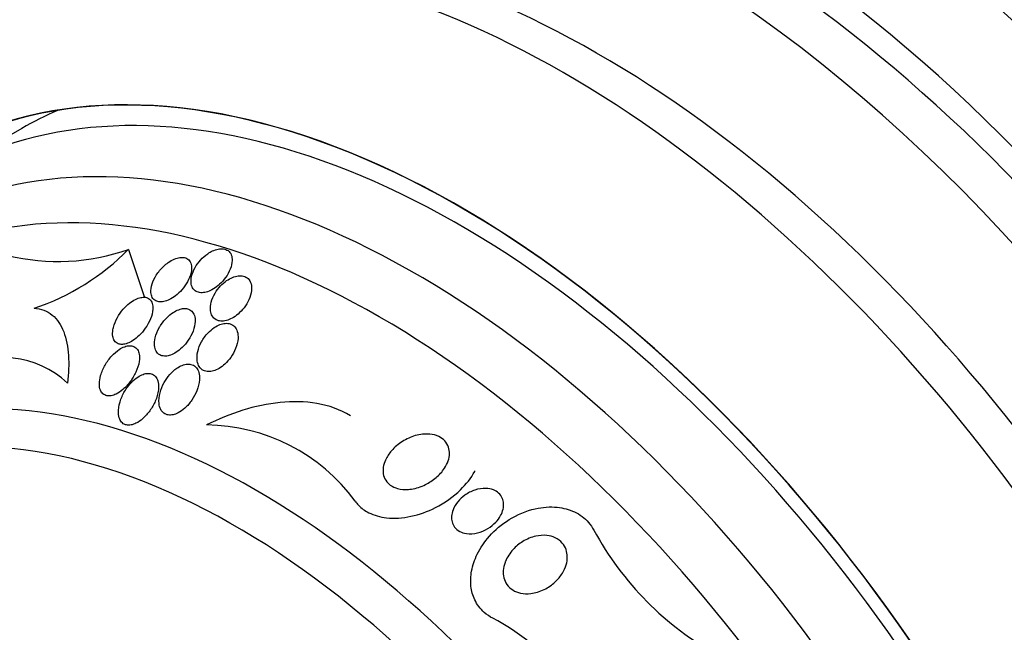
# Model space of a CAD drawing. Units: millimetres. Extents: x 0 to 1297, y 0 to 1228.
# Drawn here: x 243 to 261, y 407 to 418 of the extents above; entities that cross this region are included whole.
import ezdxf
from ezdxf import colors
from ezdxf.entities.mleader import LeaderData, LeaderLine
from ezdxf.math import Vec2, Vec3

# ---------------------------------------------------------------- set-up
doc = ezdxf.new("R2010")
doc.units = ezdxf.units.MM
doc.layers.add('DV7_Défaut', color=7, linetype='Continuous')
doc.layers.add('Défaut', color=7, linetype='Continuous')

# ---------------------------------------------------------------- blocks, each defined once
blk = doc.blocks.new('_DOT')
at = {"color": 0}
blk.add_line((0, 0), (-1, 0), dxfattribs=at)
at = {"color": 0, "const_width": 0.333}
blk.add_lwpolyline([(-0.1665, 0, 1), (0.1665, 0, 1)], format="xyb", close=True, dxfattribs=at)
blk = doc.blocks.new('SE6')
at = {"layer": 'DV7_Défaut', "color": 7, "linetype": 'Continuous'}
for p, q in [((243.395, 416.192), (241.981, 415.376)), ((245.301, 414.027), (245.59, 413.168))]:
    blk.add_line(p, q, dxfattribs=at)
for centre, radius, start, end in [((244.041, 417.567), 3.757, 256.1084, 289.5877), ((242.245, 417.044), 4.294, 288.5518, 315.3767), ((243.064, 410.41), 1.678, 46.8774, 121.2334), ((246.66, 407.538), 3.348, 36.3992, 89.4078), ((258.548, 411.669), 5.598, 208.4191, 241.1237), ((250.048, 404.038), 3.824, 13.7672, 62.4201)]:
    blk.add_arc(centre, radius, start, end, dxfattribs=at)
for centre, major_axis, start_param, end_param in [((260.806, 404.883), (13.417, -23.239), 0, 3.401435), ((260.346, 404.617), (13.294, -23.026), 0, 3.446829), ((259.922, 404.373), (13.173, -22.816), 0, 3.441293), ((259.215, 403.964), (12.953, -22.435), 0, 3.33878), ((256.74, 402.535), (11.988, -20.764), 0, 3.616357), ((256.387, 402.331), (11.823, -20.477), 0, 3.66077), ((255.473, 401.804), (11, -19.053), 0, 3.141593), ((255.473, 401.804), (11.327, -19.62), 0, 3.514416), ((254.766, 401.396), (11, -19.053), 0.007771, 3.142125), ((253.706, 400.783), (10.25, -17.754), 0, 3.141593), ((253.105, 400.436), (10.25, -17.754), 0, 3.141593), ((251.231, 399.354), (9.453, -16.373), 0, 3.726111), ((251.231, 399.354), (9.45, -16.368), 0, 3.72383), ((251.231, 399.354), (9.25, -16.021), 0, 3.462818), ((250.435, 398.895), (9, -15.588), 0, 3.519205), ((252.645, 400.171), (9.25, -16.021), 3.075037, 3.141593), ((249.797, 398.527), (8.75, -15.155), 0, 3.452602), ((247.597, 397.257), (7.625, -13.207), 0, 3.811956), ((247.209, 397.033), (7.375, -12.774), 0, 4.02647)]:
    blk.add_ellipse(centre, major_axis=major_axis, ratio=0.57735, start_param=start_param, end_param=end_param, dxfattribs=at)
for points, knots in [([(243.771, 420.426), (243.568, 420.314), (243.067, 420.035), (242.256, 419.368), (241.414, 418.484), (240.675, 417.457), (240.05, 416.307), (239.688, 415.402), (239.521, 414.895), (239.5, 414.829)], [0, 0, 0, 0, 0.091579, 0.265636, 0.439931, 0.615576, 0.79333, 0.973468, 1, 1, 1, 1]), ([(245.927, 413.722), (245.878, 413.676), (245.833, 413.622), (245.798, 413.566), (245.766, 413.515), (245.74, 413.461), (245.723, 413.408), (245.706, 413.355), (245.698, 413.303), (245.702, 413.256), (245.704, 413.223), (245.713, 413.192), (245.727, 413.167), (245.741, 413.141), (245.762, 413.12), (245.788, 413.106), (245.811, 413.094), (245.838, 413.087), (245.868, 413.086), (245.896, 413.085), (245.927, 413.089), (245.958, 413.098), (245.992, 413.108), (246.026, 413.123), (246.06, 413.142), (246.098, 413.163), (246.136, 413.19), (246.171, 413.22), (246.211, 413.254), (246.249, 413.294), (246.282, 413.336), (246.32, 413.384), (246.352, 413.435), (246.377, 413.486), (246.402, 413.54), (246.42, 413.595), (246.427, 413.646), (246.433, 413.685), (246.432, 413.723), (246.424, 413.756), (246.416, 413.789), (246.4, 413.819), (246.378, 413.84), (246.358, 413.859), (246.333, 413.873), (246.304, 413.879), (246.278, 413.885), (246.248, 413.886), (246.217, 413.882), (246.186, 413.877), (246.153, 413.868), (246.12, 413.854), (246.084, 413.838), (246.047, 413.817), (246.012, 413.793), (245.983, 413.772), (245.954, 413.748), (245.927, 413.722)], [0, 0, 0, 0, 0.074538, 0.074538, 0.074538, 0.142793, 0.142793, 0.142793, 0.211043, 0.211043, 0.211043, 0.25863, 0.25863, 0.25863, 0.306584, 0.306584, 0.306584, 0.349109, 0.349109, 0.349109, 0.390044, 0.390044, 0.390044, 0.43398, 0.43398, 0.43398, 0.484265, 0.484265, 0.484265, 0.542956, 0.542956, 0.542956, 0.609496, 0.609496, 0.609496, 0.678897, 0.678897, 0.678897, 0.731104, 0.731104, 0.731104, 0.783801, 0.783801, 0.783801, 0.829205, 0.829205, 0.829205, 0.87053, 0.87053, 0.87053, 0.912773, 0.912773, 0.912773, 0.959651, 0.959651, 0.959651, 1, 1, 1, 1]), ([(246.718, 413.949), (246.672, 413.917), (246.628, 413.878), (246.59, 413.836), (246.552, 413.794), (246.519, 413.748), (246.492, 413.701), (246.464, 413.65), (246.442, 413.597), (246.43, 413.545), (246.418, 413.495), (246.416, 413.445), (246.424, 413.402), (246.43, 413.371), (246.442, 413.342), (246.46, 413.319), (246.478, 413.296), (246.502, 413.277), (246.531, 413.266), (246.557, 413.255), (246.587, 413.251), (246.618, 413.252), (246.649, 413.253), (246.682, 413.259), (246.715, 413.27), (246.75, 413.281), (246.786, 413.299), (246.82, 413.319), (246.859, 413.343), (246.897, 413.371), (246.931, 413.403), (246.971, 413.439), (247.007, 413.481), (247.038, 413.523), (247.073, 413.571), (247.101, 413.622), (247.121, 413.673), (247.142, 413.725), (247.154, 413.778), (247.155, 413.826), (247.156, 413.863), (247.151, 413.898), (247.139, 413.928), (247.127, 413.959), (247.107, 413.985), (247.081, 414.004), (247.058, 414.02), (247.03, 414.031), (246.999, 414.036), (246.97, 414.04), (246.938, 414.039), (246.905, 414.032), (246.872, 414.026), (246.837, 414.014), (246.803, 413.998), (246.774, 413.984), (246.746, 413.968), (246.718, 413.949)], [0, 0, 0, 0, 0.062848, 0.062848, 0.062848, 0.12541, 0.12541, 0.12541, 0.193246, 0.193246, 0.193246, 0.259852, 0.259852, 0.259852, 0.307286, 0.307286, 0.307286, 0.355039, 0.355039, 0.355039, 0.397979, 0.397979, 0.397979, 0.439845, 0.439845, 0.439845, 0.484878, 0.484878, 0.484878, 0.536152, 0.536152, 0.536152, 0.595358, 0.595358, 0.595358, 0.661498, 0.661498, 0.661498, 0.729461, 0.729461, 0.729461, 0.780889, 0.780889, 0.780889, 0.832746, 0.832746, 0.832746, 0.878103, 0.878103, 0.878103, 0.920135, 0.920135, 0.920135, 0.963418, 0.963418, 0.963418, 1, 1, 1, 1]), ([(246.768, 412.93), (246.773, 412.895), (246.783, 412.863), (246.799, 412.835), (246.816, 412.807), (246.839, 412.784), (246.867, 412.768), (246.893, 412.754), (246.923, 412.745), (246.955, 412.743), (246.985, 412.742), (247.018, 412.745), (247.051, 412.754), (247.085, 412.762), (247.119, 412.777), (247.153, 412.795), (247.19, 412.815), (247.227, 412.84), (247.26, 412.869), (247.299, 412.902), (247.336, 412.94), (247.367, 412.981), (247.403, 413.027), (247.433, 413.077), (247.456, 413.127), (247.48, 413.181), (247.496, 413.237), (247.502, 413.29), (247.506, 413.332), (247.504, 413.373), (247.494, 413.41), (247.484, 413.447), (247.465, 413.48), (247.439, 413.504), (247.417, 413.525), (247.388, 413.541), (247.356, 413.549), (247.328, 413.556), (247.295, 413.557), (247.263, 413.553), (247.23, 413.549), (247.196, 413.54), (247.163, 413.526), (247.126, 413.511), (247.09, 413.491), (247.056, 413.468), (247.017, 413.441), (246.981, 413.408), (246.948, 413.374), (246.91, 413.333), (246.877, 413.288), (246.849, 413.242), (246.819, 413.191), (246.796, 413.137), (246.782, 413.084), (246.768, 413.031), (246.762, 412.978), (246.768, 412.93)], [0, 0, 0, 0, 0.048941, 0.048941, 0.048941, 0.098292, 0.098292, 0.098292, 0.142374, 0.142374, 0.142374, 0.183281, 0.183281, 0.183281, 0.225958, 0.225958, 0.225958, 0.274101, 0.274101, 0.274101, 0.330232, 0.330232, 0.330232, 0.394785, 0.394785, 0.394785, 0.464207, 0.464207, 0.464207, 0.519778, 0.519778, 0.519778, 0.575916, 0.575916, 0.575916, 0.623567, 0.623567, 0.623567, 0.665505, 0.665505, 0.665505, 0.707113, 0.707113, 0.707113, 0.752462, 0.752462, 0.752462, 0.804512, 0.804512, 0.804512, 0.864895, 0.864895, 0.864895, 0.932431, 0.932431, 0.932431, 1, 1, 1, 1]), ([(245.022, 412.589), (245.015, 412.548), (245.014, 412.507), (245.02, 412.471), (245.025, 412.44), (245.036, 412.412), (245.052, 412.39), (245.068, 412.367), (245.089, 412.349), (245.115, 412.339), (245.138, 412.329), (245.165, 412.325), (245.193, 412.327), (245.221, 412.328), (245.251, 412.335), (245.281, 412.346), (245.314, 412.358), (245.348, 412.375), (245.381, 412.396), (245.419, 412.421), (245.456, 412.451), (245.491, 412.484), (245.532, 412.524), (245.569, 412.569), (245.602, 412.615), (245.64, 412.669), (245.672, 412.726), (245.695, 412.783), (245.719, 412.841), (245.734, 412.901), (245.737, 412.955), (245.74, 412.993), (245.736, 413.029), (245.726, 413.06), (245.716, 413.091), (245.699, 413.118), (245.676, 413.137), (245.656, 413.153), (245.631, 413.164), (245.603, 413.169), (245.577, 413.173), (245.548, 413.171), (245.519, 413.165), (245.488, 413.159), (245.456, 413.147), (245.424, 413.132), (245.388, 413.114), (245.352, 413.091), (245.319, 413.064), (245.279, 413.033), (245.241, 412.996), (245.207, 412.957), (245.167, 412.911), (245.131, 412.86), (245.102, 412.808), (245.07, 412.75), (245.045, 412.69), (245.031, 412.632), (245.027, 412.618), (245.024, 412.603), (245.022, 412.589)], [0, 0, 0, 0, 0.05253, 0.05253, 0.05253, 0.097039, 0.097039, 0.097039, 0.141893, 0.141893, 0.141893, 0.181612, 0.181612, 0.181612, 0.220898, 0.220898, 0.220898, 0.264492, 0.264492, 0.264492, 0.315929, 0.315929, 0.315929, 0.377409, 0.377409, 0.377409, 0.447826, 0.447826, 0.447826, 0.520265, 0.520265, 0.520265, 0.569527, 0.569527, 0.569527, 0.619295, 0.619295, 0.619295, 0.661911, 0.661911, 0.661911, 0.701093, 0.701093, 0.701093, 0.742175, 0.742175, 0.742175, 0.789044, 0.789044, 0.789044, 0.844635, 0.844635, 0.844635, 0.910089, 0.910089, 0.910089, 0.982328, 0.982328, 0.982328, 1, 1, 1, 1]), ([(243.611, 412.973), (243.736, 412.968), (243.848, 412.925), (244.026, 412.779), (244.094, 412.675), (244.189, 412.427), (244.216, 412.283), (244.237, 411.975), (244.231, 411.808), (244.211, 411.635)], [0, 0, 0, 0, 0.25, 0.25, 0.5, 0.5, 0.75, 0.75, 1, 1, 1, 1]), ([(245.85, 412.625), (245.818, 412.567), (245.793, 412.506), (245.779, 412.447), (245.768, 412.399), (245.763, 412.35), (245.767, 412.306), (245.77, 412.27), (245.779, 412.237), (245.794, 412.208), (245.81, 412.179), (245.832, 412.155), (245.86, 412.14), (245.883, 412.126), (245.912, 412.119), (245.942, 412.117), (245.97, 412.116), (246, 412.12), (246.031, 412.129), (246.063, 412.138), (246.096, 412.152), (246.128, 412.17), (246.165, 412.191), (246.201, 412.218), (246.234, 412.247), (246.274, 412.282), (246.311, 412.322), (246.343, 412.365), (246.381, 412.414), (246.413, 412.468), (246.438, 412.522), (246.465, 412.581), (246.483, 412.641), (246.49, 412.699), (246.496, 412.742), (246.495, 412.784), (246.486, 412.821), (246.479, 412.853), (246.466, 412.881), (246.448, 412.904), (246.43, 412.928), (246.406, 412.946), (246.377, 412.957), (246.352, 412.966), (246.323, 412.97), (246.292, 412.968), (246.262, 412.967), (246.231, 412.96), (246.199, 412.948), (246.165, 412.936), (246.131, 412.918), (246.098, 412.897), (246.06, 412.872), (246.023, 412.842), (245.99, 412.809), (245.95, 412.77), (245.914, 412.726), (245.884, 412.681), (245.872, 412.662), (245.86, 412.644), (245.85, 412.625)], [0, 0, 0, 0, 0.072986, 0.072986, 0.072986, 0.132717, 0.132717, 0.132717, 0.181299, 0.181299, 0.181299, 0.230389, 0.230389, 0.230389, 0.272228, 0.272228, 0.272228, 0.311142, 0.311142, 0.311142, 0.352605, 0.352605, 0.352605, 0.400546, 0.400546, 0.400546, 0.457802, 0.457802, 0.457802, 0.524907, 0.524907, 0.524907, 0.597483, 0.597483, 0.597483, 0.651953, 0.651953, 0.651953, 0.697444, 0.697444, 0.697444, 0.743292, 0.743292, 0.743292, 0.783843, 0.783843, 0.783843, 0.823388, 0.823388, 0.823388, 0.866527, 0.866527, 0.866527, 0.916723, 0.916723, 0.916723, 0.976349, 0.976349, 0.976349, 1, 1, 1, 1]), ([(246.725, 412.534), (246.678, 412.485), (246.638, 412.429), (246.606, 412.371), (246.576, 412.316), (246.553, 412.258), (246.54, 412.201), (246.526, 412.141), (246.522, 412.082), (246.531, 412.028), (246.537, 411.992), (246.549, 411.958), (246.567, 411.929), (246.585, 411.9), (246.61, 411.876), (246.641, 411.861), (246.667, 411.848), (246.698, 411.841), (246.73, 411.84), (246.759, 411.839), (246.791, 411.844), (246.822, 411.854), (246.855, 411.864), (246.889, 411.879), (246.921, 411.898), (246.958, 411.919), (246.993, 411.946), (247.025, 411.976), (247.064, 412.012), (247.099, 412.052), (247.13, 412.095), (247.166, 412.145), (247.195, 412.199), (247.217, 412.254), (247.241, 412.313), (247.256, 412.374), (247.26, 412.432), (247.263, 412.476), (247.259, 412.519), (247.247, 412.558), (247.238, 412.589), (247.222, 412.618), (247.201, 412.641), (247.18, 412.665), (247.153, 412.683), (247.122, 412.693), (247.094, 412.702), (247.063, 412.706), (247.031, 412.703), (247, 412.701), (246.968, 412.693), (246.936, 412.681), (246.901, 412.668), (246.867, 412.649), (246.834, 412.627), (246.795, 412.601), (246.758, 412.569), (246.725, 412.534)], [0, 0, 0, 0, 0.07301, 0.07301, 0.07301, 0.142485, 0.142485, 0.142485, 0.215119, 0.215119, 0.215119, 0.264156, 0.264156, 0.264156, 0.313723, 0.313723, 0.313723, 0.355908, 0.355908, 0.355908, 0.394648, 0.394648, 0.394648, 0.435592, 0.435592, 0.435592, 0.482782, 0.482782, 0.482782, 0.539189, 0.539189, 0.539189, 0.605649, 0.605649, 0.605649, 0.678249, 0.678249, 0.678249, 0.733751, 0.733751, 0.733751, 0.779798, 0.779798, 0.779798, 0.826233, 0.826233, 0.826233, 0.866944, 0.866944, 0.866944, 0.906208, 0.906208, 0.906208, 0.948774, 0.948774, 0.948774, 1, 1, 1, 1]), ([(245.002, 412.121), (244.957, 412.072), (244.916, 412.016), (244.883, 411.958), (244.848, 411.898), (244.821, 411.834), (244.803, 411.771), (244.788, 411.718), (244.78, 411.666), (244.78, 411.617), (244.78, 411.578), (244.786, 411.542), (244.798, 411.51), (244.809, 411.484), (244.824, 411.461), (244.843, 411.444), (244.862, 411.426), (244.886, 411.414), (244.913, 411.409), (244.937, 411.404), (244.964, 411.404), (244.992, 411.409), (245.021, 411.414), (245.051, 411.425), (245.08, 411.439), (245.121, 411.459), (245.163, 411.487), (245.201, 411.52), (245.249, 411.561), (245.293, 411.61), (245.332, 411.662), (245.371, 411.714), (245.405, 411.771), (245.432, 411.829), (245.461, 411.893), (245.483, 411.96), (245.492, 412.023), (245.499, 412.068), (245.499, 412.111), (245.493, 412.15), (245.487, 412.182), (245.477, 412.212), (245.46, 412.236), (245.444, 412.26), (245.422, 412.279), (245.396, 412.29), (245.373, 412.3), (245.346, 412.305), (245.318, 412.304), (245.291, 412.303), (245.262, 412.297), (245.233, 412.286), (245.2, 412.274), (245.168, 412.258), (245.137, 412.237), (245.089, 412.206), (245.043, 412.166), (245.002, 412.121)], [0, 0, 0, 0, 0.071115, 0.071115, 0.071115, 0.144964, 0.144964, 0.144964, 0.206653, 0.206653, 0.206653, 0.254909, 0.254909, 0.254909, 0.295062, 0.295062, 0.295062, 0.335465, 0.335465, 0.335465, 0.372221, 0.372221, 0.372221, 0.410272, 0.410272, 0.410272, 0.464345, 0.464345, 0.464345, 0.532431, 0.532431, 0.532431, 0.601253, 0.601253, 0.601253, 0.677773, 0.677773, 0.677773, 0.731378, 0.731378, 0.731378, 0.775165, 0.775165, 0.775165, 0.819354, 0.819354, 0.819354, 0.857792, 0.857792, 0.857792, 0.89517, 0.89517, 0.89517, 0.936496, 0.936496, 0.936496, 1, 1, 1, 1]), ([(245.847, 411.269), (245.851, 411.231), (245.861, 411.195), (245.877, 411.164), (245.89, 411.138), (245.909, 411.115), (245.931, 411.098), (245.954, 411.081), (245.982, 411.069), (246.012, 411.065), (246.039, 411.06), (246.068, 411.062), (246.098, 411.068), (246.128, 411.074), (246.159, 411.086), (246.189, 411.101), (246.231, 411.123), (246.272, 411.152), (246.309, 411.186), (246.356, 411.228), (246.399, 411.278), (246.434, 411.331), (246.471, 411.384), (246.501, 411.441), (246.524, 411.499), (246.549, 411.564), (246.566, 411.631), (246.57, 411.694), (246.573, 411.74), (246.57, 411.785), (246.558, 411.824), (246.549, 411.857), (246.535, 411.886), (246.515, 411.91), (246.495, 411.934), (246.469, 411.953), (246.439, 411.963), (246.413, 411.973), (246.383, 411.976), (246.353, 411.974), (246.323, 411.972), (246.293, 411.964), (246.262, 411.952), (246.229, 411.94), (246.196, 411.922), (246.165, 411.9), (246.12, 411.869), (246.077, 411.83), (246.04, 411.787), (246.002, 411.744), (245.968, 411.696), (245.941, 411.647), (245.907, 411.588), (245.881, 411.525), (245.865, 411.463), (245.847, 411.397), (245.84, 411.33), (245.847, 411.269)], [0, 0, 0, 0, 0.04808, 0.04808, 0.04808, 0.088963, 0.088963, 0.088963, 0.130133, 0.130133, 0.130133, 0.167055, 0.167055, 0.167055, 0.204819, 0.204819, 0.204819, 0.258008, 0.258008, 0.258008, 0.325186, 0.325186, 0.325186, 0.393137, 0.393137, 0.393137, 0.469537, 0.469537, 0.469537, 0.524498, 0.524498, 0.524498, 0.569079, 0.569079, 0.569079, 0.614097, 0.614097, 0.614097, 0.65291, 0.65291, 0.65291, 0.69018, 0.69018, 0.69018, 0.731069, 0.731069, 0.731069, 0.79052, 0.79052, 0.79052, 0.850686, 0.850686, 0.850686, 0.922871, 0.922871, 0.922871, 1, 1, 1, 1]), ([(245.355, 411.648), (245.308, 411.599), (245.267, 411.544), (245.232, 411.486), (245.197, 411.426), (245.169, 411.362), (245.149, 411.299), (245.129, 411.232), (245.118, 411.162), (245.121, 411.099), (245.123, 411.06), (245.13, 411.022), (245.144, 410.99), (245.156, 410.963), (245.172, 410.939), (245.192, 410.921), (245.213, 410.903), (245.238, 410.89), (245.266, 410.885), (245.291, 410.88), (245.319, 410.88), (245.347, 410.885), (245.376, 410.891), (245.406, 410.901), (245.435, 410.915), (245.476, 410.936), (245.516, 410.964), (245.553, 410.996), (245.601, 411.038), (245.645, 411.088), (245.683, 411.141), (245.721, 411.194), (245.754, 411.252), (245.779, 411.311), (245.808, 411.378), (245.828, 411.447), (245.836, 411.513), (245.842, 411.56), (245.841, 411.606), (245.833, 411.648), (245.826, 411.681), (245.814, 411.712), (245.797, 411.737), (245.779, 411.762), (245.756, 411.782), (245.728, 411.795), (245.704, 411.805), (245.676, 411.81), (245.647, 411.809), (245.619, 411.808), (245.59, 411.801), (245.561, 411.791), (245.529, 411.779), (245.497, 411.762), (245.467, 411.742), (245.427, 411.716), (245.389, 411.683), (245.355, 411.648)], [0, 0, 0, 0, 0.070556, 0.070556, 0.070556, 0.143175, 0.143175, 0.143175, 0.221418, 0.221418, 0.221418, 0.269779, 0.269779, 0.269779, 0.30986, 0.30986, 0.30986, 0.350242, 0.350242, 0.350242, 0.386276, 0.386276, 0.386276, 0.423104, 0.423104, 0.423104, 0.475758, 0.475758, 0.475758, 0.543325, 0.543325, 0.543325, 0.611811, 0.611811, 0.611811, 0.689714, 0.689714, 0.689714, 0.744812, 0.744812, 0.744812, 0.789016, 0.789016, 0.789016, 0.833688, 0.833688, 0.833688, 0.87181, 0.87181, 0.87181, 0.908171, 0.908171, 0.908171, 0.94814, 0.94814, 0.94814, 1, 1, 1, 1]), ([(249.271, 411.049), (249.091, 411.162), (248.887, 411.233), (248.457, 411.307), (248.237, 411.31), (247.789, 411.265), (247.564, 411.217), (247.124, 411.08), (246.908, 410.992), (246.695, 410.885)], [0, 0, 0, 0, 0.25, 0.25, 0.5, 0.5, 0.75, 0.75, 1, 1, 1, 1]), ([(250.307, 409.733), (250.242, 409.728), (250.176, 409.732), (250.115, 409.748), (250.068, 409.761), (250.023, 409.781), (249.984, 409.808), (249.952, 409.832), (249.923, 409.861), (249.902, 409.895), (249.88, 409.929), (249.865, 409.968), (249.858, 410.009), (249.852, 410.048), (249.852, 410.088), (249.858, 410.129), (249.865, 410.172), (249.878, 410.215), (249.897, 410.256), (249.924, 410.317), (249.962, 410.374), (250.006, 410.425), (250.062, 410.489), (250.128, 410.545), (250.2, 410.59), (250.272, 410.635), (250.351, 410.671), (250.431, 410.694), (250.517, 410.719), (250.608, 410.729), (250.693, 410.721), (250.748, 410.715), (250.802, 410.702), (250.85, 410.679), (250.89, 410.66), (250.927, 410.634), (250.957, 410.603), (250.987, 410.571), (251.011, 410.532), (251.025, 410.49), (251.038, 410.452), (251.043, 410.411), (251.042, 410.37), (251.041, 410.328), (251.032, 410.286), (251.019, 410.245), (251.003, 410.198), (250.98, 410.153), (250.953, 410.111), (250.912, 410.049), (250.861, 409.992), (250.803, 409.943), (250.745, 409.894), (250.68, 409.851), (250.612, 409.818), (250.533, 409.779), (250.447, 409.752), (250.362, 409.739), (250.344, 409.736), (250.326, 409.734), (250.307, 409.733)], [0, 0, 0, 0, 0.058238, 0.058238, 0.058238, 0.103512, 0.103512, 0.103512, 0.141865, 0.141865, 0.141865, 0.18039, 0.18039, 0.18039, 0.216403, 0.216403, 0.216403, 0.254905, 0.254905, 0.254905, 0.311479, 0.311479, 0.311479, 0.382575, 0.382575, 0.382575, 0.454358, 0.454358, 0.454358, 0.531836, 0.531836, 0.531836, 0.581819, 0.581819, 0.581819, 0.623392, 0.623392, 0.623392, 0.665279, 0.665279, 0.665279, 0.702574, 0.702574, 0.702574, 0.740041, 0.740041, 0.740041, 0.782376, 0.782376, 0.782376, 0.845217, 0.845217, 0.845217, 0.908825, 0.908825, 0.908825, 0.983918, 0.983918, 0.983918, 1, 1, 1, 1]), ([(249.355, 409.524), (249.373, 409.498), (249.393, 409.473), (249.415, 409.45), (249.468, 409.395), (249.53, 409.35), (249.598, 409.316), (249.694, 409.267), (249.802, 409.238), (249.913, 409.225), (250.055, 409.209), (250.206, 409.22), (250.354, 409.251), (250.504, 409.282), (250.653, 409.336), (250.794, 409.408), (250.956, 409.49), (251.11, 409.599), (251.241, 409.727), (251.34, 409.824), (251.428, 409.935), (251.494, 410.054), (251.496, 410.056), (251.497, 410.059), (251.498, 410.062)], [0, 0, 0, 0, 0.041412, 0.041412, 0.041412, 0.138967, 0.138967, 0.138967, 0.2761, 0.2761, 0.2761, 0.4531, 0.4531, 0.4531, 0.632732, 0.632732, 0.632732, 0.840256, 0.840256, 0.840256, 0.996604, 0.996604, 0.996604, 1, 1, 1, 1]), ([(251.106, 409.366), (251.126, 409.418), (251.156, 409.468), (251.192, 409.512), (251.228, 409.556), (251.271, 409.595), (251.317, 409.628), (251.371, 409.667), (251.432, 409.699), (251.494, 409.72), (251.559, 409.742), (251.629, 409.754), (251.696, 409.751), (251.741, 409.749), (251.787, 409.74), (251.828, 409.724), (251.862, 409.71), (251.895, 409.691), (251.922, 409.666), (251.949, 409.642), (251.971, 409.611), (251.986, 409.578), (252, 409.548), (252.008, 409.514), (252.01, 409.48), (252.012, 409.446), (252.009, 409.41), (252.001, 409.376), (251.992, 409.337), (251.976, 409.299), (251.957, 409.263), (251.933, 409.22), (251.903, 409.18), (251.87, 409.145), (251.829, 409.102), (251.782, 409.064), (251.731, 409.033), (251.673, 408.998), (251.61, 408.97), (251.545, 408.954), (251.479, 408.938), (251.41, 408.933), (251.345, 408.942), (251.303, 408.948), (251.263, 408.961), (251.227, 408.98), (251.19, 408.999), (251.158, 409.026), (251.133, 409.058), (251.112, 409.086), (251.097, 409.118), (251.088, 409.153), (251.08, 409.184), (251.077, 409.218), (251.08, 409.252), (251.082, 409.29), (251.092, 409.329), (251.106, 409.366)], [0, 0, 0, 0, 0.060892, 0.060892, 0.060892, 0.121279, 0.121279, 0.121279, 0.19228, 0.19228, 0.19228, 0.267095, 0.267095, 0.267095, 0.317494, 0.317494, 0.317494, 0.359956, 0.359956, 0.359956, 0.4027, 0.4027, 0.4027, 0.441247, 0.441247, 0.441247, 0.480173, 0.480173, 0.480173, 0.52393, 0.52393, 0.52393, 0.576005, 0.576005, 0.576005, 0.638681, 0.638681, 0.638681, 0.710876, 0.710876, 0.710876, 0.785023, 0.785023, 0.785023, 0.832062, 0.832062, 0.832062, 0.879625, 0.879625, 0.879625, 0.920093, 0.920093, 0.920093, 0.95755, 0.95755, 0.95755, 1, 1, 1, 1]), ([(251.819, 407.427), (251.763, 407.455), (251.71, 407.491), (251.664, 407.532), (251.594, 407.594), (251.535, 407.671), (251.495, 407.756), (251.459, 407.831), (251.436, 407.915), (251.426, 408), (251.417, 408.089), (251.421, 408.181), (251.438, 408.271), (251.457, 408.374), (251.492, 408.476), (251.539, 408.572), (251.596, 408.687), (251.67, 408.796), (251.756, 408.893), (251.858, 409.008), (251.979, 409.11), (252.109, 409.192), (252.254, 409.282), (252.414, 409.35), (252.578, 409.387), (252.707, 409.415), (252.841, 409.426), (252.97, 409.413), (253.077, 409.402), (253.182, 409.374), (253.277, 409.33), (253.373, 409.285), (253.46, 409.221), (253.529, 409.143), (253.566, 409.101), (253.598, 409.055), (253.624, 409.005)], [0, 0, 0, 0, 0.050307, 0.050307, 0.050307, 0.125819, 0.125819, 0.125819, 0.193169, 0.193169, 0.193169, 0.263464, 0.263464, 0.263464, 0.344542, 0.344542, 0.344542, 0.442187, 0.442187, 0.442187, 0.558528, 0.558528, 0.558528, 0.687218, 0.687218, 0.687218, 0.787929, 0.787929, 0.787929, 0.871153, 0.871153, 0.871153, 0.955128, 0.955128, 0.955128, 1, 1, 1, 1]), ([(252.043, 408.443), (252.074, 408.521), (252.122, 408.594), (252.179, 408.657), (252.229, 408.712), (252.288, 408.761), (252.352, 408.8), (252.425, 408.844), (252.505, 408.878), (252.587, 408.896), (252.651, 408.91), (252.718, 408.915), (252.783, 408.908), (252.836, 408.902), (252.888, 408.888), (252.935, 408.866), (252.983, 408.844), (253.026, 408.811), (253.06, 408.772), (253.09, 408.738), (253.113, 408.698), (253.128, 408.655), (253.142, 408.615), (253.149, 408.571), (253.15, 408.527), (253.15, 408.48), (253.143, 408.432), (253.13, 408.386), (253.115, 408.333), (253.091, 408.281), (253.061, 408.233), (253.026, 408.176), (252.982, 408.123), (252.933, 408.077), (252.875, 408.023), (252.808, 407.977), (252.738, 407.942), (252.661, 407.905), (252.578, 407.879), (252.495, 407.87), (252.434, 407.863), (252.372, 407.865), (252.313, 407.878), (252.264, 407.888), (252.217, 407.907), (252.176, 407.933), (252.134, 407.959), (252.097, 407.993), (252.069, 408.033), (252.045, 408.069), (252.027, 408.11), (252.016, 408.152), (252.006, 408.194), (252.002, 408.238), (252.005, 408.282), (252.009, 408.331), (252.02, 408.38), (252.037, 408.427), (252.039, 408.432), (252.041, 408.438), (252.043, 408.443)], [0, 0, 0, 0, 0.073154, 0.073154, 0.073154, 0.137286, 0.137286, 0.137286, 0.210216, 0.210216, 0.210216, 0.267489, 0.267489, 0.267489, 0.314588, 0.314588, 0.314588, 0.362124, 0.362124, 0.362124, 0.403291, 0.403291, 0.403291, 0.442329, 0.442329, 0.442329, 0.484214, 0.484214, 0.484214, 0.53264, 0.53264, 0.53264, 0.590352, 0.590352, 0.590352, 0.657937, 0.657937, 0.657937, 0.731132, 0.731132, 0.731132, 0.784732, 0.784732, 0.784732, 0.829049, 0.829049, 0.829049, 0.873728, 0.873728, 0.873728, 0.913117, 0.913117, 0.913117, 0.951887, 0.951887, 0.951887, 0.994904, 0.994904, 0.994904, 1, 1, 1, 1])]:
    blk.add_open_spline(points, degree=3, knots=knots, dxfattribs=at)

msp = doc.modelspace()

# ---------------------------------------------------------------- block references
at = {"layer": 'Défaut'}
msp.add_blockref('SE6', (0, 0), dxfattribs=at)

# ---------------------------------------------------------------- leaders
at = {"layer": 'Défaut', "color": 7, "linetype": 'Continuous'}
ml = msp.add_multileader_mtext('Standard', dxfattribs=at)
ml.set_content('{\\pxsm0.9;\\fSolid Edge ISO|b1||i0||c0|p34;\\W1.;06/02/2018\\P}', color=256)
ml.set_leader_properties()
ml.set_arrow_properties(name='DOT')
ml.build(insert=Vec2(0, 0))
ml.multileader.update_dxf_attribs({"leader_type": 0, "dogleg_length": 0, "arrow_head_size": 12})
ctx = ml.context
ctx.base_point, ctx.char_height, ctx.arrow_head_size, ctx.landing_gap_size = Vec3(1035.748, 1220.874), 12, 12, 4.2
notes = []
notes.append((ctx, [(0, (0, 0, 0), (0, 0), (1, 0), 1, [])]))
ctx.mtext.insert = Vec3(1037.748, 1226.994)
ml = msp.add_multileader_mtext('Standard', dxfattribs=at)
ml.set_content('{\\pxsm0.9;\\fArial|b1||i0||c0|p34;\\W1.;564\\P}', color=256)
ml.set_leader_properties()
ml.set_arrow_properties(name='DOT')
ml.build(insert=Vec2(0, 0))
ml.multileader.update_dxf_attribs({"leader_type": 0, "dogleg_length": 0, "arrow_head_size": 12})
ctx = ml.context
ctx.base_point, ctx.char_height, ctx.arrow_head_size, ctx.landing_gap_size = Vec3(316.621, 1220.706), 12, 12, 4.2
notes.append((ctx, [(0, (0, 0, 0), (0, 0), (1, 0), 1, [])]))
ctx.mtext.insert = Vec3(318.621, 1226.808)
for ctx, leaders in notes:
    for number, flags, end, landing, length, lines in leaders:
        leader = LeaderData()
        leader.index, (leader.has_last_leader_line, leader.has_dogleg_vector, leader.attachment_direction) = number, flags
        leader.last_leader_point, leader.dogleg_vector, leader.dogleg_length = Vec3(end), Vec3(landing), length
        for number, points, colour, breaks in lines:
            line = LeaderLine()
            line.index, line.vertices, line.color, line.breaks = number, Vec3.list(points), colors.encode_raw_color(colour), breaks
            leader.lines.append(line)
        ctx.leaders.append(leader)

doc.saveas('drawing.dxf')
